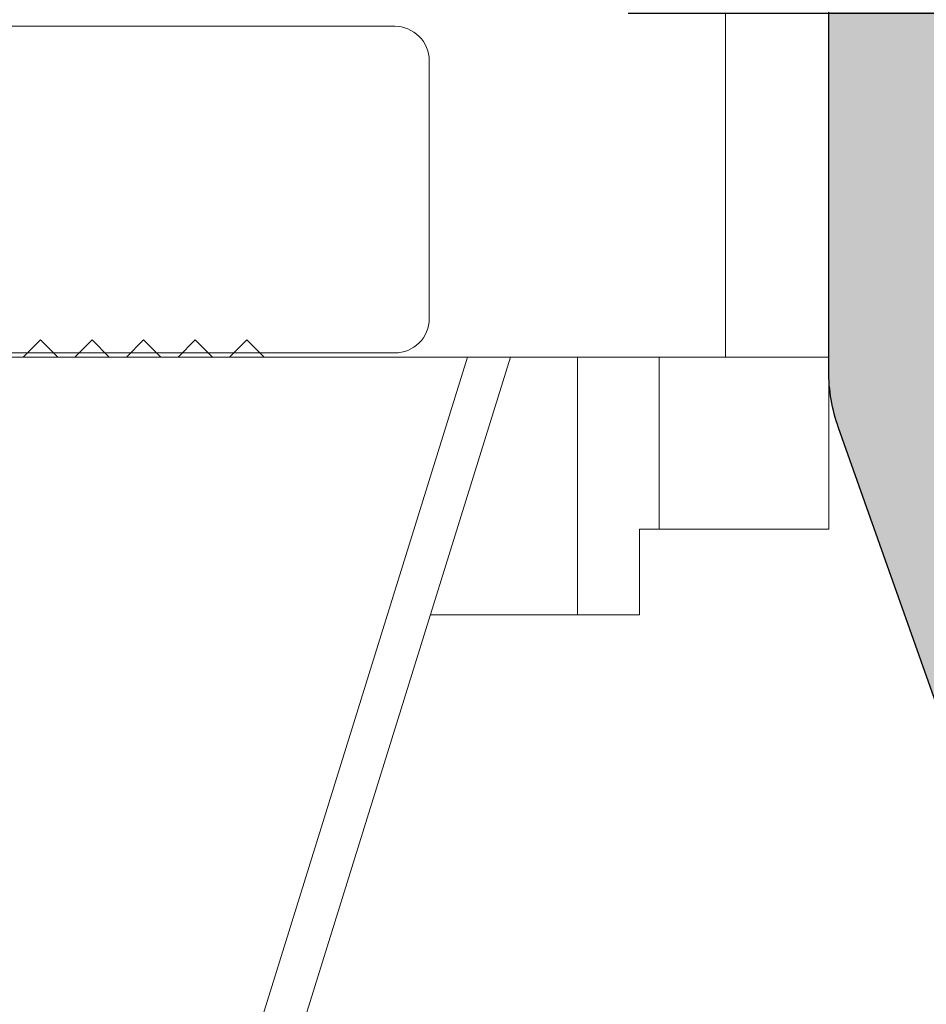
# Model space of a CAD drawing. Units: millimetres. Extents: x 0 to 1436, y -297 to 0.
# Drawn here: x 473 to 475, y -198 to -196 of the extents above; entities that cross this region are included whole.
import ezdxf

# ---------------------------------------------------------------- set-up
doc = ezdxf.new("R2010")
doc.units = ezdxf.units.MM
for name, color, linetype, lineweight in [('accesorios', 7, 'Continuous', 15), ('cotas', 250, 'Continuous', 9), ('Sombreado perfiles', 250, 'Continuous', 15), ('Vidrio', 7, 'Continuous', 15)]:
    doc.layers.add(name, color=color, linetype=linetype, lineweight=lineweight)
doc.layers.add('PERFILES', color=7, linetype='Continuous')
doc.styles.add('catalogos 2.5', font='arial.ttf', dxfattribs={"height": 2.5})
doc.dimstyles.new('4-1', dxfattribs={"dimtxt": 2.5, "dimasz": 2.5, "dimexe": 1.25, "dimexo": 0.625, "dimtad": 1, "dimlfac": 4, "dimtxsty": 'catalogos 2.5', "dimcen": 2.5, "dimadec": 0, "dimazin": 0, "dimtfac": 1, "dimtmove": 0, "dimatfit": 3, "dimfxl": 0, "dimarcsym": 0})

# ---------------------------------------------------------------- blocks, each defined once
blk = doc.blocks.new('*D127')
at = {"layer": 'cotas', "color": 0, "lineweight": -2, "ltscale": 10, "transparency": 16777216}
for p, q in [((484.2458766013603, -188.485198723854), (484.2458766013603, -185.985198723854)), ((475.6736907098737, -190.985198723854), (485.4958766013603, -190.985198723854)), ((484.2458766013603, -190.985198723854), (484.2458766013603, -195.4846539458773)), ((474.3403573765211, -195.4846539458773), (485.4958766013603, -195.4846539458773)), ((484.2458766013603, -197.9846539458773), (484.2458766013603, -200.4846539458773))]:
    blk.add_line(p, q, dxfattribs=at)
at = {"layer": 'cotas', "color": 0, "ltscale": 10, "transparency": 16777216}
for points in [[(483.8292099346936, -188.485198723854), (484.662543268027, -188.485198723854), (484.2458766013603, -190.985198723854)], [(483.8292099346936, -197.9846539458773), (484.662543268027, -197.9846539458773), (484.2458766013603, -195.4846539458773)]]:
    blk.add_solid(points, dxfattribs=at)
at = {"layer": 'Defpoints', "color": 0, "ltscale": 10, "transparency": 16777216}
for p in [(475.0486907098737, -190.985198723854), (473.7153573765211, -195.4846539458773), (484.2458766013603, -195.4846539458773)]:
    blk.add_point(p, dxfattribs=at)
at = {"layer": 'cotas', "color": 0, "ltscale": 10, "transparency": 16777216, "insert": (482.3444441320559, -193.2349263348658), "char_height": 2.5, "attachment_point": 5, "rotation": 90, "style": 'catalogos 2.5'}
blk.add_mtext('18', dxfattribs=at)
blk = doc.blocks.new('MARCO 84_V2')
at = {"layer": 'Sombreado perfiles', "ltscale": 5}
h = blk.add_hatch(color=256, dxfattribs=at)
h.dxf.hatch_style = 1
edge = h.paths.add_edge_path(flags=16)
edge.add_line((9.699999999999818, -37.99999999993004), (10.39999999999509, -37.99999999992993))
edge.add_arc((10.39999999999513, -38.29999999993007), 0.3000000000001393, 2.4385826691286638e-11, 90.00000000000807, ccw=False)
edge.add_line((10.69999999999527, -38.29999999992994), (10.69999999999527, -38.89999999992993))
edge.add_arc((10.39999999999509, -38.89999999992985), 0.3000000000001819, 270, 359.99999999998374, ccw=False)
edge.add_line((10.39999999999509, -39.19999999993003), (9.700000000003456, -39.19999999993009))
edge.add_arc((9.700000000003413, -39.49999999993022), 0.3000000000001393, 89.99999999999186, 180.0000000000733)
edge.add_line((9.400000000003274, -39.49999999993061), (9.399999999988722, -49.5000000000045))
edge.add_arc((9.699999999990567, -49.50000000000222), 0.3000000000018446, 180.000000000437, 270.0000000003773)
edge.add_line((9.699999999992542, -49.80000000000406), (10.39999999999509, -49.80000000000395))
edge.add_arc((10.39999999999513, -50.10000000000409), 0.3000000000001393, 2.4385826691286638e-11, 90.00000000000807, ccw=False)
edge.add_line((10.69999999999527, -50.10000000000396), (10.69999999999527, -50.70000000000395))
edge.add_arc((10.39999999999515, -50.70000000000381), 0.3000000000001251, 269.9999999999891, 359.9999999999729, ccw=False)
edge.add_line((10.39999999999509, -51.00000000000394), (9.849821161163163, -51.00000000000408))
edge.add_arc((9.849821161163188, -51.30000000000396), 0.2999999999998835, 90.00000000000476, 201.323686262918)
edge.add_arc((6.775735931278168, -52.49999999988059), 3.00000000004574, -21.323686265081108, 21.323686260686316, ccw=False)
edge.add_arc((9.849821161132347, -53.69999999995938), 0.3000000000446703, 158.6763137429192, 270.0000000058855)
edge.add_line((9.849821161163163, -54.00000000000405), (10.39999999999509, -54.00000000000394))
edge.add_arc((10.39999999999513, -54.30000000000408), 0.3000000000001393, 2.4385826691286638e-11, 90.00000000000807, ccw=False)
edge.add_line((10.69999999999527, -54.30000000000395), (10.69999999999527, -54.90000000000397))
edge.add_arc((10.39999999999513, -54.90000000000381), 0.3000000000001393, 269.99999999999187, 359.9999999999701, ccw=False)
edge.add_line((10.39999999999509, -55.20000000000395), (9.69999999999527, -55.2000000000041))
edge.add_arc((9.699999999995754, -55.50000000000294), 0.2999999999988461, 90.00000000009229, 180.0000000002768)
edge.add_line((9.399999999996908, -55.50000000000439), (9.400000000002365, -63.51959867392158))
edge.add_arc((9.70000000000258, -63.51959867392114), 0.3000000000002156, 180.0000000000841, 265.0000000000932)
edge.add_line((9.67385327717875, -63.81845708334892), (10.42614672282252, -63.88427423148723))
edge.add_arc((10.39999999999865, -64.18313264091505), 0.3000000000002608, 5.4285465012071654e-11, 85.00000000008521, ccw=False)
edge.add_line((10.69999999999891, -64.18313264091476), (10.69999999999891, -64.7997314687858))
edge.add_arc((10.39999999999881, -64.79973146878571), 0.3000000000000984, 269.9999999999841, 359.99999999998374, ccw=False)
edge.add_line((10.39999999999873, -65.0997314687858), (9.700000000002547, -65.0997314687858))
edge.add_arc((9.70000000000249, -65.39973146878593), 0.3000000000001251, 89.99999999998914, 179.9999999999729)
edge.add_line((9.400000000002365, -65.39973146878579), (9.400000000002365, -67.79973146883133))
edge.add_arc((9.700000000002461, -67.79973146883124), 0.3000000000000966, 180.0000000000163, 270.0000000000163)
edge.add_line((9.700000000002547, -68.09973146883134), (43.34035397146243, -68.09973146881258))
edge.add_arc((43.34035397146243, -67.89973146881258), 0.2000000000000028, 270, 364.497358135243)
edge.add_line((43.53973816153494, -67.88404884310349), (43.52627663502776, -67.7129030407638))
edge.add_arc((43.32689244495524, -67.72858566647288), 0.2000000000000088, 4.497358135238758, 79.91666139533619)
edge.add_arc((43.43871977755188, -67.09973146879916), 0.4387197775609654, 180.0000000000018, 259.9166613953387, ccw=False)
edge.add_line((42.99999999999091, -67.09973146879918), (42.99999999999091, -66.09973146879918))
edge.add_arc((43.4387197775519, -66.09973146879922), 0.4387197775609977, 116.4913524970336, 179.9999999999944, ccw=False)
edge.add_arc((43.15381068481385, -65.52807618532609), 0.2000000000000036, 296.4913524970366, 364.4973581352389)
edge.add_line((43.35319487488636, -65.51239355961701), (43.33523434992775, -65.28404884307669))
edge.add_arc((43.13585015985525, -65.29973146878578), 0.2000000000000028, 4.497358135242977, 90)
edge.add_line((43.13585015985525, -65.09973146878578), (39.89973146880402, -65.09973146878578))
edge.add_arc((39.89973146880352, -64.79973146878609), 0.2999999999996845, 179.9999999999376, 270.00000000009493, ccw=False)
edge.add_line((39.59973146880384, -64.79973146878577), (39.59973146880384, -62.99994258177561))
edge.add_arc((39.89973146880352, -62.99994258177529), 0.2999999999996845, 89.99999999990513, 180.0000000000624, ccw=False)
edge.add_line((39.89973146880402, -62.6999425817756), (42.80745750371625, -62.6999425817756))
edge.add_arc((42.80745750371624, -62.39994258177563), 0.2999999999999758, 270.0000000000013, 364.497358133237)
edge.add_line((43.1065337888258, -62.37641864322246), (42.88629891488836, -59.57641864322251))
edge.add_arc((42.5872226297788, -59.5999425817756), 0.2999999999999707, 4.497358133223417, 89.99999999999865)
edge.add_line((42.58722262977881, -59.29994258177562), (39.89973146880402, -59.29994258177562))
edge.add_arc((39.89973146880352, -58.99994258177594), 0.2999999999996845, 179.9999999999376, 270.00000000009493, ccw=False)
edge.add_line((39.59973146880384, -58.99994258177561), (39.59973146880384, -58.61990053628064))
edge.add_arc((39.899731468804, -58.61990053628084), 0.3000000000001606, 105.9693254529383, 179.999999999962, ccw=False)
edge.add_line((39.81719466363575, -58.33147779828552), (42.48720410008627, -57.56741165639308))
edge.add_arc((42.40466729491795, -57.27898891839857), 0.299999999999405, 285.9693254529939, 364.4973581361871)
edge.add_line((42.70374358002573, -57.25546497983005), (42.45415377181689, -54.08225516994209))
edge.add_arc((42.15507748671644, -54.10577910850927), 0.2999999999920021, 4.497358136043799, 29.11733548220094)
edge.add_arc((45.03804010815649, -52.50000000676615), 3.00000000004064, 159.8773807972512, 209.1173354842335, ccw=False)
edge.add_arc((41.93947702810804, -51.36469967679659), 0.3000000000000163, 339.8773807952119, 364.4973581360691)
edge.add_line((42.23855331321647, -51.34117573822864), (41.21881081293483, -38.37647606136237))
edge.add_arc((40.91973452782642, -38.39999999993039), 0.3000000000000009, 4.497358136082904, 90)
edge.add_line((40.91973452782642, -38.09999999993039), (39.89973146880384, -38.09999999993039))
edge.add_arc((39.89973146880384, -37.79999999993039), 0.2999999999999972, 180, 270, ccw=False)
edge.add_line((39.59973146880385, -37.79999999993039), (39.59973146880385, -37.39999999993039))
edge.add_arc((39.89973146880384, -37.39999999993039), 0.2999999999999972, 90, 180, ccw=False)
edge.add_line((39.89973146880384, -37.09999999993039), (40.79388602835299, -37.09999999993039))
edge.add_arc((40.79388602835299, -36.79999999993039), 0.2999999999999972, 270, 364.4973581360815)
edge.add_line((41.09296231346141, -36.77647606136238), (40.45583316349167, -28.67620753037982))
edge.add_arc((40.15675687838326, -28.69973146894785), 0.2999999999999943, 4.497358136084364, 90)
edge.add_line((40.15675687838326, -28.39973146894785), (37.79973146880424, -28.39973146894775))
edge.add_arc((37.79973146880423, -28.69973146894774), 0.2999999999999972, 89.99999999999865, 180)
edge.add_line((37.49973146880424, -28.69973146894774), (37.49973146880421, -30.94973146877373))
edge.add_arc((37.19973146880421, -30.94973146877373), 0.2999999999999972, -90, 0, ccw=False)
edge.add_line((37.19973146880421, -31.24973146877373), (36.5997314688042, -31.24973146877373))
edge.add_arc((36.5997314688042, -30.94973146877373), 0.2999999999999972, 179.9999999999987, 270, ccw=False)
edge.add_line((36.2997314688042, -30.94973146877373), (36.29973146880423, -28.69973146894773))
edge.add_arc((35.99973146880424, -28.69973146894772), 0.2999999999999901, 359.999999999998, 450.0000000000027)
edge.add_line((35.99973146880423, -28.39973146894773), (30.29160797829718, -28.39973146894776))
edge.add_arc((29.70000000001619, -28.29973146877352), 0.6000000000004716, 189.5940682437228, 350.4059317562717, ccw=False)
edge.add_line((29.1083920217352, -28.39973146894771), (19.29160797829718, -28.39973146894785))
edge.add_arc((18.70000000001663, -28.29973146877371), 0.6000000000000183, 189.5940682437356, 350.4059317562753, ccw=False)
edge.add_line((18.1083920217361, -28.39973146894796), (9.699999999985266, -28.39973146894808))
edge.add_arc((9.699999999985224, -28.69973146894822), 0.3000000000001393, 89.99999999999186, 180.0000000000624)
edge.add_line((9.399999999985084, -28.69973146894854), (9.399999999999636, -37.69999999993051))
edge.add_arc((9.699999999999712, -37.69999999992996), 0.3000000000000753, 180.0000000001045, 270.0000000000203)
edge = h.paths.add_edge_path()
edge.add_line((6.787867965605699, -18.58786796565241), (6.987867965587326, -18.78786796563868))
edge.add_arc((6.775735931227871, -18.99999999999317), 0.3000000000014307, -44.99999999908448, 44.999999999330385, ccw=False)
edge.add_line((6.987867965588237, -19.21213203434676), (6.787867965604791, -19.41213203433549))
edge.add_arc((7.000000000005734, -19.62426406866083), 0.3000000000101472, 135.0000000102106, 180.0000000092014)
edge.add_line((6.699999999995587, -19.62426406870901), (6.699999999994361, -23.49999999998677))
edge.add_arc((6.199999999990766, -23.49999999998641), 0.5000000000035953, 269.9999999999951, 359.9999999999593, ccw=False)
edge.add_line((6.199999999990723, -23.99999999999001), (1.652337248411641, -23.9999999999891))
edge.add_arc((1.652337248412408, -23.69999999998997), 0.2999999999991303, 180.0000000000163, 269.99999999985346, ccw=False)
edge.add_line((1.352337248413278, -23.69999999999006), (1.352337248413278, -23.49999999999001))
edge.add_arc((0.8523372484132778, -23.49999999999001), 0.5, 0, 90)
edge.add_line((0.8523372484132778, -22.99999999999001), (0.5000000000045475, -22.99999999999001))
edge.add_arc((0.5000000000045475, -23.79999999998928), 0.7999999999992724, 90, 179.9999999997232)
edge.add_line((-0.2999999999947249, -23.79999999998542), (-0.3000000000020009, -25.28712003453354))
edge.add_arc((2.699999999990716, -25.28712003454898), 2.999999999992717, 179.9999999997053, 209.9999999999048)
edge.add_line((0.1019237886412157, -26.78712003454102), (0.5964466094001182, -27.64365868560101))
edge.add_arc((1.029459311296681, -27.393658685599), 0.5000000000047649, 209.9999999999504, 254.999999999939)
edge.add_line((0.9000497887436723, -27.876621598748), (1.322354286467089, -27.98977774787384))
edge.add_arc((1.399999999998043, -27.69999999998671), 0.3000000000004494, 254.9999999999838, 364.9999999998876)
edge.add_line((1.698858409426066, -27.67385327716296), (1.537205032396741, -25.82614672281046))
edge.add_arc((1.836063441821284, -25.79999999998697), 0.2999999999969598, 89.99999999998693, 184.9999999998968, ccw=False)
edge.add_line((1.836063441821352, -25.49999999999001), (6.199999999990723, -25.49999999999069))
edge.add_arc((6.200000000003143, -26.00000000000374), 0.5000000000130456, 1.49492507262039e-09, 90.00000000142319, ccw=False)
edge.add_line((6.700000000016189, -25.99999999999069), (6.700000000016189, -51.87573593130743))
edge.add_arc((7.000000000019098, -51.87573593130746), 0.3000000000029086, 179.9999999999946, 224.9999999993669)
edge.add_line((6.787867965658734, -52.08786796566314), (6.987867965640362, -52.2878679656494))
edge.add_arc((6.775735931280906, -52.50000000000389), 0.3000000000014313, -44.99999999908448, 44.999999999330214, ccw=False)
edge.add_line((6.987867965641271, -52.71213203435748), (6.787867965657824, -52.91213203434621))
edge.add_arc((7.000000000011779, -53.12426406871982), 0.3000000000110516, 134.9999999973465, 179.9999999963374)
edge.add_line((6.700000000000728, -53.12426406870064), (6.699999999990723, -61.99999999995175))
edge.add_arc((6.199999999990681, -61.99999999994995), 0.5000000000000426, 270.0000000000049, 359.9999999997932, ccw=False)
edge.add_line((6.199999999990723, -62.49999999994999), (1.83606344182499, -62.49999999995363))
edge.add_arc((1.836063441824865, -62.19999999995314), 0.3000000000004874, 175.00000000025, 270.0000000000238, ccw=False)
edge.add_line((1.537205032396741, -62.17385327713011), (1.698858409422428, -60.32614672277744))
edge.add_arc((1.399999999997855, -60.29999999995415), 0.2999999999969722, 355.0000000001436, 464.9999999994377)
edge.add_line((1.322354286470727, -60.0102222520696), (0.9000497887473102, -60.12337840119029))
edge.add_arc((1.029459311293135, -60.60634131433417), 0.4999999999979537, 104.999999999418, 150.000000000172)
edge.add_line((0.5964466094019372, -60.35634131433649), (0.1019237886366686, -61.21287996540993))
edge.add_arc((2.699999999994358, -62.71287996540234), 2.999999999999997, 150.0000000001672, 180.0000000002827)
edge.add_line((-0.3000000000056389, -62.71287996541714), (-0.2999999999983629, -64.19999999995424))
edge.add_arc((0.5000000000007816, -64.19999999995039), 0.7999999999991445, 180.0000000002758, 269.999999999944)
edge.add_line((0.5, -64.99999999994954), (0.8523372484132777, -64.99999999994954))
edge.add_arc((0.8523372484132778, -64.49999999994954), 0.5, 270, 360.0000000003648)
edge.add_line((1.352337248413278, -64.49999999994635), (1.352337248411459, -64.2999999999525))
edge.add_arc((1.652337248408074, -64.29999999995024), 0.299999999996615, 90.00000000001359, 180.0000000004315, ccw=False)
edge.add_line((1.652337248408003, -63.99999999995363), (6.199999999990723, -63.99999999995113))
edge.add_arc((6.199999999990808, -64.49999999995104), 0.4999999999999147, 3.581135388230905e-11, 90.00000000000978, ccw=False)
edge.add_line((6.699999999990723, -64.49999999995073), (6.699999999990723, -71.99999999993913))
edge.add_arc((6.199999999990695, -71.99999999993905), 0.5000000000000284, 270.00000000000324, 359.9999999999902, ccw=False)
edge.add_line((6.199999999990723, -72.49999999993908), (1.966836478514779, -72.4999999999418))
edge.add_arc((1.966836478514648, -71.9999999999415), 0.5000000000003126, 175.0000000002093, 270.00000000001495, ccw=False)
edge.add_line((1.468739129468304, -71.95642212856946), (1.698858409421518, -69.3261467227692))
edge.add_arc((1.399999999994391, -69.2999999999459), 0.2999999999995184, 355.0000000001834, 464.999999999881)
edge.add_line((1.32235428646436, -69.01022225205948), (0.9000497887427629, -69.12337840118393))
edge.add_arc((1.029459311293708, -69.60634131432457), 0.4999999999961561, 105.0000000000806, 149.9999999998265)
edge.add_line((0.5964466094055751, -69.35634131432518), (0.1019237886448532, -70.21287996537804))
edge.add_arc((2.699999999986188, -71.71287996538244), 2.999999999991827, 149.9999999998128, 180.0000000001851)
edge.add_line((-0.3000000000056389, -71.71287996539213), (-0.2999999999983629, -74.19999999994242))
edge.add_arc((0.5000000000007957, -74.19999999994015), 0.7999999999991586, 180.0000000001629, 269.999999999943)
edge.add_line((0.5, -74.9999999999393), (0.8523372484132777, -74.9999999999393))
edge.add_arc((0.8523372484132778, -74.4999999999393), 0.5, 270, 360.0000000003192)
edge.add_line((1.352337248413278, -74.49999999993652), (1.352337248411459, -74.29999999994085))
edge.add_arc((1.652337248410944, -74.29999999993856), 0.2999999999994856, 89.99999999986699, 180.000000000437, ccw=False)
edge.add_line((1.652337248411641, -73.99999999993908), (6.199999999990723, -73.99999999994021))
edge.add_arc((6.199999999990752, -74.49999999994019), 0.4999999999999716, 4.229150363244116e-11, 90.00000000000318, ccw=False)
edge.add_line((6.699999999990723, -74.49999999993982), (6.699999999990723, -80.99999999992907))
edge.add_arc((6.199999999990709, -80.99999999992906), 0.5000000000000142, 270.0000000000016, 359.99999999999835, ccw=False)
edge.add_line((6.199999999990723, -81.49999999992907), (2.062577026518738, -81.49999999992998))
edge.add_arc((2.062577026518719, -80.99999999993003), 0.4999999999999574, 174.9999999996222, 270.0000000000023, ccw=False)
edge.add_line((1.564479677473173, -80.95642212855292), (1.698097349043564, -79.8291651539433))
edge.add_arc((1.199999999999894, -79.78558728256839), 0.4999999999979002, 354.9999999998549, 435.0000000002738)
edge.add_line((1.329409522548303, -79.30262436942526), (0.2635832737314558, -79.01703708678833))
edge.add_arc((0.1341737511808959, -79.49999999993565), 0.500000000002508, 75.0000000001601, 98.70480586088175)
edge.add_arc((-3.576625107193365e-12, -79.29999999993547), 0.3000000000020643, 78.7549093850259, 180.0000000000515)
edge.add_line((-0.3000000000056389, -79.29999999993574), (-0.3000000000056389, -83.69999999993071))
edge.add_arc((-6.366462912410498e-12, -83.69999999993071), 0.2999999999992724, 180, 270)
edge.add_line((-6.366462912410498e-12, -83.99999999992998), (48.69999999994707, -83.99999999993089))
edge.add_arc((48.6999999999471, -82.99999999993092), 0.9999999999999716, 269.9999999999984, 359.9999999999104)
edge.add_line((49.69999999994707, -82.99999999993248), (49.69999999995071, -80.49999999993516))
edge.add_arc((49.19999999995066, -80.49999999993457), 0.5000000000000426, 359.9999999999332, 450.0000000000994)
edge.add_line((49.1999999999498, -79.99999999993453), (48.69999999995071, -79.99999999993499))
edge.add_line((48.69999999995071, -79.99999999993499), (47.68256885140818, -80.08901369135084))
edge.add_arc((47.69999999995795, -80.28825263096986), 0.2000000000006909, 95.00000000005072, 179.9999999999837)
edge.add_line((47.49999999995725, -80.28825263096981), (47.49999999995725, -81.19999999993048))
edge.add_arc((47.19999999995441, -81.19999999992987), 0.3000000000028393, 269.9999999999864, 359.9999999998833, ccw=False)
edge.add_line((47.19999999995434, -81.49999999993271), (42.99999999995393, -81.4999999999349))
edge.add_arc((42.99999999995377, -81.1999999999349), 0.2999999999999972, 179.9999999999538, 270.0000000000298, ccw=False)
edge.add_line((42.69999999995378, -81.19999999993466), (42.69999999995798, -75.98739724767007))
edge.add_arc((43.69999999995787, -75.98739724767087), 0.9999999999998863, 77.0000000000212, 179.9999999999544, ccw=False)
edge.add_line((43.92495105430135, -75.01302718288566), (48.19999999994343, -75.99999999993953))
edge.add_line((48.19999999994343, -75.99999999993953), (49.19999999995434, -75.99999999993908))
edge.add_arc((49.1999999999543, -75.49999999994267), 0.4999999999964047, 270.0000000000049, 360.0000000003664)
edge.add_line((49.69999999995071, -75.49999999993948), (49.69999999993615, -73.19441378702477))
edge.add_arc((49.4999999999354, -73.19441378702612), 0.2000000000007489, 3.867554492645154e-10, 103.2405199151673)
edge.add_line((49.45419213319019, -72.99973035335866), (47.04176887315316, -73.56735935571693))
edge.add_arc((46.97305707303555, -73.27533420521733), 0.2999999999995253, 184.4973581359975, 283.2405199151982, ccw=False)
edge.add_line((46.67398078792758, -73.29885814378487), (45.07878476567566, -53.0180153316556))
edge.add_arc((44.77970847462448, -53.04153927069147), 0.3000000059611617, 4.497358136162693, 64.49735818326037)
edge.add_arc((45.03804010762542, -52.50000000000392), 0.3000000059602853, 124.49735777855429, 244.4973581833533, ccw=False)
edge.add_arc((44.69821916541333, -52.00550861042284), 0.2999999999861609, 304.4973577849304, 364.497358144024)
edge.add_line((44.99729545050468, -51.98198467181446), (44.01860485363977, -39.53920656423163))
edge.add_arc((44.51706532881872, -39.49999999993013), 0.4999999999999477, 89.9999999998958, 184.4973581385521, ccw=False)
edge.add_line((44.51706532881963, -38.99999999993018), (49.69999999994616, -38.99999999993021))
edge.add_arc((49.69999999994695, -37.9999999999301), 1.000000000000114, 269.9999999999544, 359.9999999999935)
edge.add_line((50.69999999994707, -37.99999999993021), (50.69999999994707, -35.4999999999314))
edge.add_arc((50.39999999994411, -35.49999999993162), 0.300000000002953, 4.071109992233228e-11, 90.00000000016556)
edge.add_line((50.39999999994325, -35.19999999992866), (49.3999999999478, -35.19999999993003))
edge.add_line((49.3999999999478, -35.19999999993003), (49.3999999999478, -36.69999999993071))
edge.add_arc((49.09999999994852, -36.69999999993071), 0.2999999999992724, -90, 0, ccw=False)
edge.add_line((49.09999999994852, -36.99999999992998), (44.74331601585163, -36.99999999993021))
edge.add_arc((44.74331601585172, -35.99999999993134), 0.9999999999988702, 184.4973581377436, 269.9999999999951, ccw=False)
edge.add_line((43.74639506549374, -36.07841312852021), (43.19532848640938, -29.0723182613285))
edge.add_arc((44.19224943676856, -28.99390513273841), 1.000000000000164, 64.99999999993503, 184.4973581378081, ccw=False)
edge.add_line((44.61486769851035, -28.08759734570209), (49.22678547847408, -30.23816992528226))
edge.add_arc((49.09999999995215, -30.51006226139259), 0.2999999999992796, -1.268745108973235e-10, 64.99999999999449, ccw=False)
edge.add_line((49.39999999995143, -30.51006226139326), (49.3999999999478, -31.9999999999293))
edge.add_line((49.3999999999478, -31.9999999999293), (50.39999999994689, -31.99999999993021))
edge.add_arc((50.39999999994774, -31.69999999992724), 0.3000000000029672, 269.9999999998371, 360.0000000000543)
edge.add_line((50.69999999995071, -31.69999999992696), (50.69999999994707, -29.67399069203414))
edge.add_arc((49.19999999994621, -29.67399069203752), 1.50000000000086, 1.290541867549897e-10, 65.00000000000092)
edge.add_line((49.8339273925576, -28.31452901148175), (43.40926778106132, -25.3186610336024))
edge.add_arc((43.83188604280254, -24.4123532465665), 0.9999999999995431, 184.4973581376569, 244.9999999999544, ccw=False)
edge.add_line((42.83496509244378, -24.49076637515391), (42.66885035423002, -22.37883351810719))
edge.add_arc((41.6719294038694, -22.45724664669544), 1.000000000001458, 4.497358137696481, 17.52399122311325)
edge.add_line((42.62552035772751, -22.1561415276375), (40.51187068758827, -15.46227590563187))
edge.add_arc((42.89584807223047, -14.70951310798867), 2.500000000000216, 70.4866810901508, 197.5239912230986, ccw=False)
edge.add_line((43.73091301110708, -12.35310343480786), (50.87585022973326, -14.88512773841326))
edge.add_arc((51.54390218083353, -12.99999999987115), 1.999999999997439, 250.486681090154, 270.0000000000211)
edge.add_line((51.54390218083427, -14.99999999986859), (65.94999999994707, -14.99999999986086))
edge.add_arc((65.94999999994702, -14.69999999986155), 0.299999999999315, 270.0000000000081, 360.0000000000136)
edge.add_line((66.24999999994634, -14.69999999986148), (66.24999999994634, -13.69999999986068))
edge.add_line((66.24999999994634, -13.69999999986068), (64.82752385047843, -13.6999999998625))
edge.add_arc((64.82752385047836, -13.39999999986512), 0.2999999999973824, 180.0000000000081, 270.00000000001353, ccw=False)
edge.add_line((64.52752385048097, -13.39999999986516), (64.52752385048097, -11.0325608340154))
edge.add_arc((65.52752385047461, -11.0325608340152), 0.9999999999936335, 120.24396422047371, 180.0000000000115, ccw=False)
edge.add_arc((67.49827549898394, -14.41268267841139), 4.912682678548923, 56.8509405789888, 120.2439642204595, ccw=False)
edge.add_arc((69.63780494796266, -11.13678593401566), 1.000000000003446, 19.453133780388782, 56.85094057899647, ccw=False)
edge.add_arc((58.69999999996617, -14.99999999994138), 12.59999999998547, 7.474290403303314, 19.453133780380426, ccw=False)
edge.add_arc((70.89549096996502, -13.3999999998595), 0.3000000000023139, -90.00000000016558, 7.474290403265627, ccw=False)
edge.add_line((70.89549096996416, -13.69999999986182), (69.44999999994707, -13.69999999986068))
edge.add_line((69.44999999994707, -13.69999999986068), (69.44999999994707, -14.69999999985772))
edge.add_arc((69.74999999994978, -14.69999999985724), 0.3000000000027114, 180.0000000000923, 269.9999999998643)
edge.add_line((69.74999999994907, -14.99999999985995), (73.19999999994343, -14.99999999985972))
edge.add_arc((73.19999999994423, -14.49999999985657), 0.5000000000031513, 269.9999999999088, 375.0000000000836)
edge.add_line((73.68296291309161, -14.37059047730379), (70.42817131484935, -2.223542864626054))
edge.add_arc((67.53039383597935, -2.999999999934804), 3.000000000003005, 15.0000000000081, 90.0000000000524)
edge.add_line((67.53039383597661, 6.819789177825442e-11), (0, -1.4210854715202e-14))
edge.add_arc((9.379441667789479e-13, -0.3000000000020435), 0.3000000000020293, 90.00000000017916, 179.9999999999729)
edge.add_line((-0.3000000000010914, -0.3000000000019014), (-0.3000000000020009, -4.699999999997502))
edge.add_arc((-3.36324024186041e-12, -4.699999999997983), 0.2999999999986376, 179.9999999999081, 281.2450906150627)
edge.add_arc((0.134173751180411, -4.499999999997361), 0.4999999999994522, 261.2951941391209, 284.9999999996676)
edge.add_line((0.2635832737287274, -4.982962913142117), (1.329409522546484, -4.697375630506357))
edge.add_arc((1.19999999999711, -4.214412717359989), 0.5000000000012832, 284.9999999997369, 368.5198509084274)
edge.add_line((1.694482296701608, -4.140336687180664), (1.568094729817858, -3.074076030180564))
edge.add_arc((2.062577026518723, -2.999999999999151), 0.4999999999980002, 89.9999999999983, 188.5198509087256, ccw=False)
edge.add_line((2.062577026518738, -2.500000000001151), (6.199999999994361, -2.500000000001833))
edge.add_arc((6.199999999994347, -3.000000000001847), 0.5000000000000142, -3.092281986027956e-11, 89.99999999999841, ccw=False)
edge.add_line((6.699999999994361, -3.000000000002117), (6.699999999990723, -9.4999999999866))
edge.add_arc((6.199999999990695, -9.499999999986343), 0.5000000000000284, 270.00000000000324, 359.99999999997067, ccw=False)
edge.add_line((6.199999999990723, -9.999999999986372), (1.652337248411641, -9.999999999987509))
edge.add_arc((1.652337248410944, -9.699999999988023), 0.2999999999994856, 179.9999999995359, 270.0000000001329, ccw=False)
edge.add_line((1.352337248411459, -9.699999999985593), (1.352337248413278, -9.499999999989669))
edge.add_arc((0.8523372484132778, -9.499999999986827), 0.5, 359.9999999996743, 450)
edge.add_line((0.8523372484132778, -8.999999999986827), (0.5000000000009095, -8.999999999986827))
edge.add_arc((0.5000000000009237, -9.799999999986113), 0.7999999999992866, 90.00000000000101, 179.9999999998341)
edge.add_line((-0.2999999999983629, -9.799999999983797), (-0.3000000000056389, -12.28712003453508))
edge.add_arc((2.699999999981634, -12.28712003454415), 2.999999999987273, 179.9999999998267, 210.0000000001758)
edge.add_line((0.1019237886439441, -13.78712003454577), (0.5964466094046658, -14.64365868559999))
edge.add_arc((1.029459311293201, -14.39365868560049), 0.4999999999965591, 210.0000000001614, 254.999999999884)
edge.add_line((0.9000497887418533, -14.87662159874144), (1.322354286463451, -14.98977774786697))
edge.add_arc((1.399999999994451, -14.69999999997996), 0.300000000000336, 254.9999999999689, 364.99999999974)
edge.add_line((1.698858409422428, -14.67385327715699), (1.468739129469213, -12.04357787135622))
edge.add_arc((1.966836478514737, -11.99999999998343), 0.4999999999995615, 89.99999999999523, 184.9999999998846, ccw=False)
edge.add_line((1.966836478514779, -11.49999999998387), (6.199999999994361, -11.4999999999866))
edge.add_arc((6.199999999994304, -11.99999999999029), 0.5000000000036948, -3.26281224261038e-11, 89.99999999999352, ccw=False)
edge.add_line((6.699999999997999, -11.99999999999058), (6.699999999995982, -18.37573593129662))
edge.add_arc((6.999999999982583, -18.37573593133632), 0.2999999999866008, 179.9999999924189, 224.9999999917906)
edge = h.paths.add_edge_path(flags=16)
edge.add_arc((27.30694566121146, -69.19973146882158), 0.3000000000000114, -3.26281224261038e-11, 90.00000000003388, ccw=False)
edge.add_line((27.60694566121147, -69.19973146882175), (27.60694566120965, -73.79973146882185))
edge.add_arc((27.30694566120951, -73.79973146882145), 0.3000000000001322, 269.99999999999045, 359.999999999924, ccw=False)
edge.add_line((27.30694566120946, -74.09973146882157), (21.29999999993834, -74.09973146882498))
edge.add_arc((21.29999999993856, -73.79973146882548), 0.2999999999994998, 179.9999999999566, 269.9999999999566, ccw=False)
edge.add_line((20.99999999993906, -73.79973146882526), (20.99999999993543, -69.19973146882516))
edge.add_arc((21.29999999993558, -69.19973146882514), 0.3000000000001535, 89.9999999999946, 180.0000000000054, ccw=False)
edge.add_line((21.29999999993561, -68.89973146882498), (27.30694566121128, -68.89973146882157))
edge = h.paths.add_edge_path(flags=16)
edge.add_arc((27.30694566121646, -75.19973146882177), 0.3000000000004661, 5.4285465012071654e-11, 90.00000000012079, ccw=False)
edge.add_line((27.60694566121692, -75.19973146882148), (27.60694566121328, -80.69999999993092))
edge.add_arc((27.30694566121325, -80.69999999993061), 0.3000000000000362, 269.99999999997215, 359.9999999999403, ccw=False)
edge.add_line((27.3069456612131, -80.99999999993065), (21.29999999994197, -80.99999999993042))
edge.add_arc((21.29999999994182, -80.6999999999304), 0.3000000000000256, 180.000000000057, 270.0000000000298, ccw=False)
edge.add_line((20.99999999994179, -80.6999999999307), (20.99999999993906, -75.1997314688249))
edge.add_arc((21.29999999993923, -75.19973146882488), 0.3000000000001677, 89.99999999999733, 180.0000000000027, ccw=False)
edge.add_line((21.29999999993925, -74.89973146882471), (27.30694566121583, -74.8997314688213))
edge = h.paths.add_edge_path(flags=16)
edge.add_line((29.70347283058163, -79.49999999993065), (29.70347283058163, -79.09999999993079))
edge.add_arc((29.40347283058156, -79.0999999999309), 0.3000000000000682, 2.171258662545267e-11, 90.00000000002171)
edge.add_line((29.40347283058145, -78.79999999993083), (28.70694566121438, -78.79999999993083))
edge.add_arc((28.70694566121474, -78.49999999993119), 0.2999999999996419, 179.9999999998969, 269.99999999993076, ccw=False)
edge.add_line((28.4069456612151, -78.49999999993065), (28.4069456612151, -77.29999999993083))
edge.add_arc((28.70694566121507, -77.29999999993107), 0.2999999999999652, 89.99999999995862, 179.9999999999538, ccw=False)
edge.add_line((28.70694566121529, -76.9999999999311), (29.40347283058327, -76.99999999993133))
edge.add_arc((29.40347283058345, -76.69999999993134), 0.2999999999999972, 269.9999999999654, 359.9999999999918)
edge.add_line((29.70347283058345, -76.69999999993138), (29.70347283058345, -76.29999999993152))
edge.add_arc((29.40347283058384, -76.29999999993117), 0.2999999999996135, 359.9999999999349, 449.9999999999349)
edge.add_line((29.40347283058418, -75.99999999993156), (28.7069456612162, -75.99999999993156))
edge.add_arc((28.70694566121611, -75.69999999993146), 0.3000000000000966, 179.9999999999837, 270.00000000001626, ccw=False)
edge.add_line((28.40694566121601, -75.69999999993138), (28.40694566121692, -75.19973146881989))
edge.add_arc((28.7069456612166, -75.19973146881983), 0.2999999999996739, 90.00000000007668, 180.0000000000109, ccw=False)
edge.add_line((28.7069456612162, -74.89973146882016), (33.69999999994616, -74.89973146881721))
edge.add_arc((33.69999999994637, -75.19973146881718), 0.2999999999999687, 4.6213699533836916e-11, 90.0000000000407, ccw=False)
edge.add_line((33.99999999994634, -75.19973146881694), (33.99999999994634, -75.69999999993138))
edge.add_arc((33.6999999999467, -75.69999999993192), 0.2999999999996419, -89.99999999992951, 1.0311396181350574e-10, ccw=False)
edge.add_line((33.69999999994707, -75.99999999993156), (33.00347283057908, -75.99999999993156))
edge.add_arc((33.00347283057943, -76.29999999993117), 0.2999999999996135, 90.00000000006513, 180.0000000000651)
edge.add_line((32.70347283057981, -76.29999999993152), (32.70347283057981, -76.69999999993138))
edge.add_arc((33.00347283057935, -76.6999999999318), 0.2999999999995353, 179.9999999999186, 269.9999999999498)
edge.add_line((33.00347283057908, -76.99999999993133), (33.69999999994707, -76.9999999999311))
edge.add_arc((33.69999999994774, -77.29999999993153), 0.3000000000004235, 1.3301360013429075e-10, 90.00000000012761, ccw=False)
edge.add_line((33.99999999994816, -77.29999999993083), (33.99999999994816, -78.49999999993065))
edge.add_arc((33.69999999994852, -78.49999999993119), 0.2999999999996419, -89.99999999992951, 1.0311396181350574e-10, ccw=False)
edge.add_line((33.69999999994889, -78.79999999993083), (33.00347283058181, -78.79999999993083))
edge.add_arc((33.0034728305817, -79.0999999999309), 0.3000000000000682, 89.99999999997829, 179.9999999999783)
edge.add_line((32.70347283058163, -79.09999999993079), (32.70347283058163, -79.49999999993065))
edge.add_arc((33.00347283058163, -79.49999999993061), 0.2999999999999972, 180.0000000000082, 270.0000000000353)
edge.add_line((33.00347283058181, -79.7999999999306), (33.69999999994889, -79.79999999993038))
edge.add_arc((33.6999999999491, -80.09999999993035), 0.2999999999999687, 4.6213699533836916e-11, 90.0000000000407, ccw=False)
edge.add_line((33.99999999994907, -80.0999999999301), (33.99999999994998, -80.6999999999307))
edge.add_arc((33.69999999994991, -80.69999999993081), 0.3000000000000682, -90.00000000002171, 2.1714186004828662e-11, ccw=False)
edge.add_line((33.6999999999498, -80.99999999993088), (28.70694566121347, -80.99999999993065))
edge.add_arc((28.70694566121339, -80.69999999993055), 0.3000000000000966, 179.9999999999837, 270.0000000000149, ccw=False)
edge.add_line((28.40694566121329, -80.69999999993047), (28.40694566121329, -80.0999999999301))
edge.add_arc((28.7069456612137, -80.09999999993079), 0.3000000000004164, 89.99999999987108, 179.9999999998697, ccw=False)
edge.add_line((28.70694566121438, -79.79999999993038), (29.40347283058145, -79.7999999999306))
edge.add_arc((29.40347283058163, -79.49999999993061), 0.2999999999999972, 269.9999999999654, 359.9999999999918)
edge = h.paths.add_edge_path(flags=16)
edge.add_arc((9.700000000005506, -73.7997314688323), 0.2999999999995033, 179.9999999999566, 269.9999999999559)
edge.add_line((9.700000000005275, -74.0997314688318), (19.89999999993961, -74.09973146882544))
edge.add_arc((19.89999999993961, -73.79973146882526), 0.3000000000001819, 269.9999999999993, 360)
edge.add_line((20.19999999993979, -73.79973146882526), (20.19999999993615, -69.19973146882562))
edge.add_arc((19.89999999993664, -69.1997314688254), 0.2999999999995104, 359.9999999999592, 449.9999999999545)
edge.add_line((19.89999999993688, -68.89973146882589), (9.700000000002547, -68.8997314688318))
edge.add_arc((9.700000000002536, -69.19973146883197), 0.3000000000001677, 89.99999999999795, 180.0000000000027)
edge.add_line((9.400000000002365, -69.19973146883198), (9.400000000006003, -73.79973146883208))
edge = h.paths.add_edge_path(flags=16)
edge.add_arc((9.900000000009674, -80.49999999993017), 0.5000000000000338, 180.0000000000293, 269.9999999999961)
edge.add_line((9.90000000000964, -80.9999999999302), (19.89999999994234, -80.99999999993042))
edge.add_arc((19.89999999994241, -80.69999999993031), 0.3000000000001108, 269.9999999999871, 360.0000000000136)
edge.add_line((20.19999999994252, -80.69999999993024), (20.19999999993979, -75.19973146882535))
edge.add_arc((19.89999999993986, -75.19973146882555), 0.2999999999999297, 3.799702659455972e-11, 90.00000000004819)
edge.add_line((19.89999999993961, -74.89973146882562), (9.700000000006185, -74.89973146883176))
edge.add_arc((9.700000000006188, -75.19973146883194), 0.3000000000001819, 90.00000000000067, 180)
edge.add_line((9.400000000006003, -75.19973146883194), (9.40000000000964, -80.49999999993042))
edge = h.paths.add_edge_path(flags=16)
edge.add_line((28.40694566121056, -69.19973146882067), (28.40694566120965, -73.79973146882026))
edge.add_arc((28.7069456612092, -73.79973146882088), 0.2999999999995531, 179.9999999998806, 269.9999999999463)
edge.add_line((28.70694566120892, -74.09973146882044), (33.69999999994616, -74.09973146881748))
edge.add_arc((33.6999999999462, -73.79973146881734), 0.3000000000001393, 269.9999999999919, 359.9999999999648)
edge.add_line((33.99999999994634, -73.79973146881753), (33.99999999994634, -69.19973146881766))
edge.add_arc((33.69999999994637, -69.1997314688179), 0.2999999999999687, 4.613924657910221e-11, 90.00000000004071)
edge.add_line((33.69999999994616, -68.89973146881793), (28.70694566121165, -68.89973146882066))
edge.add_arc((28.70694566121129, -69.1997314688214), 0.3000000000007361, 89.9999999999308, 179.9999999998616)
edge = h.paths.add_edge_path(flags=16)
edge.add_line((35.09999999994561, -74.09973146881634), (40.35125121271813, -74.09973146881339))
edge.add_arc((40.351251212718, -73.79973146881326), 0.3000000000001251, 270.000000000023, 326.844275705952)
edge.add_arc((43.69999999995448, -75.98739724767141), 3.700000000000474, 91.98068389279518, 146.844275705947, ccw=False)
edge.add_arc((43.56174971824807, -71.98978710414703), 0.2999999999996428, 271.9806838928723, 364.497358136091)
edge.add_line((43.86082600335612, -71.966263165579), (43.6413733063869, -69.17620753024438))
edge.add_arc((43.34229702127848, -69.19973146881226), 0.2999999999999968, 4.49735813605574, 90.00000000003257)
edge.add_line((43.34229702127831, -68.89973146881226), (35.09999999994236, -68.89973146881702))
edge.add_arc((35.09999999994253, -69.19973146881702), 0.2999999999999972, 90.00000000003257, 180.0000000000462)
edge.add_line((34.79999999994254, -69.19973146881726), (34.79999999994634, -73.79973146881662))
edge.add_arc((35.09999999994585, -73.79973146881683), 0.299999999999514, 179.9999999999593, 269.9999999999538)
edge = h.paths.add_edge_path(flags=16)
edge.add_arc((35.09999999994652, -75.19973146881648), 0.3000000000001819, 90, 180)
edge.add_line((34.79999999994634, -75.19973146881648), (34.79999999994997, -80.69999999993115))
edge.add_arc((35.09999999994956, -80.6999999999313), 0.299999999999585, 179.9999999999729, 269.9999999999403)
edge.add_line((35.09999999994925, -80.99999999993088), (36.6999999999498, -80.99999999993088))
edge.add_arc((36.69999999994992, -80.69999999993081), 0.3000000000000682, 269.9999999999769, 359.9999999999783)
edge.add_line((36.99999999994998, -80.69999999993092), (36.99999999994998, -79.7999999999306))
edge.add_arc((37.29999999994959, -79.79999999993026), 0.2999999999996135, 90.00000000006509, 180.0000000000651, ccw=False)
edge.add_line((37.29999999994925, -79.49999999993065), (37.6999999999498, -79.49999999993065))
edge.add_arc((37.69999999994991, -79.79999999993072), 0.3000000000000682, 2.1714186004828662e-11, 90.00000000002171, ccw=False)
edge.add_line((37.99999999994998, -79.7999999999306), (37.99999999994998, -80.69999999993092))
edge.add_arc((38.29999999994959, -80.69999999993126), 0.2999999999996135, 179.9999999999349, 269.9999999999349)
edge.add_line((38.29999999994925, -80.99999999993088), (39.69999999995041, -80.99999999993088))
edge.add_arc((39.69999999995041, -80.69999999993088), 0.2999999999999972, 270, 359.999999999962)
edge.add_line((39.99999999995041, -80.69999999993108), (39.99999999995362, -75.98739724766847))
edge.add_arc((43.6999999999476, -75.98739724767228), 3.699999999993985, 168.6433012472392, 179.999999999941, ccw=False)
edge.add_arc((39.77831890368731, -75.19973146881341), 0.2999999999998494, 348.6433012472746, 450.0000000000109)
edge.add_line((39.77831890368725, -74.89973146881357), (38.29999999994925, -74.89973146881448))
edge.add_arc((38.2999999999497, -75.19973146881419), 0.2999999999997129, 90.00000000008549, 180.0000000000462)
edge.add_line((37.99999999994998, -75.19973146881443), (37.99999999994998, -76.19999999993115))
edge.add_arc((37.69999999994991, -76.19999999993104), 0.3000000000000682, 269.9999999999783, 359.9999999999783, ccw=False)
edge.add_line((37.6999999999498, -76.4999999999311), (37.29999999994925, -76.4999999999311))
edge.add_arc((37.29999999994959, -76.19999999993149), 0.2999999999996135, 179.9999999999349, 269.99999999993486, ccw=False)
edge.add_line((36.99999999994998, -76.19999999993115), (36.99999999994998, -75.19973146881534))
edge.add_arc((36.69999999994999, -75.19973146881537), 0.2999999999999829, 5.42814665636471e-12, 90.00000000003801)
edge.add_line((36.6999999999498, -74.89973146881539), (35.09999999994652, -74.8997314688163))
edge = h.paths.add_edge_path(flags=16)
edge.add_line((9.399999999972836, -17.54630192353344), (9.399999999969623, -12.59999999999309))
edge.add_arc((9.699999999969748, -12.59999999999303), 0.3000000000001251, 89.99999999998909, 180.0000000000109, ccw=False)
edge.add_line((9.699999999969805, -12.29999999999291), (21.59528360890999, -12.29999999999291))
edge.add_arc((21.59528360891017, -12.59999999999292), 0.3000000000000114, 9.771383702172898e-11, 90.00000000003263, ccw=False)
edge.add_line((21.89528360891018, -12.59999999999241), (21.89528360892463, -21.49973146879953))
edge.add_arc((21.59528360892463, -21.49973146880002), 0.3000000000000007, -90.00000000003598, 9.299583325628191e-11, ccw=False)
edge.add_line((21.59528360892444, -21.79973146880002), (9.699999999975216, -21.79973146879252))
edge.add_arc((9.699999999975404, -21.49973146879251), 0.3000000000000007, 180.0000000000373, 269.999999999964, ccw=False)
edge.add_line((9.399999999975405, -21.49973146879271), (9.399999999974725, -20.45369807644949))
edge.add_arc((6.775735931227871, -18.99999999999317), 3.00000000000143, 331.0159565061203, 388.9840434939542)
edge = h.paths.add_edge_path(flags=16)
edge.add_arc((21.59528360891116, -3.299999999941037), 0.2999999999999265, 1.248849912371952e-10, 90.00000000004889, ccw=False)
edge.add_line((21.89528360891109, -3.299999999940383), (21.89528360892655, -11.19999999999209))
edge.add_arc((21.59528360892642, -11.19999999999259), 0.3000000000001322, -90.00000000000949, 9.629275155020878e-11, ccw=False)
edge.add_line((21.59528360892637, -11.49999999999272), (9.699999999965257, -11.49999999999363))
edge.add_arc((9.699999999965538, -11.19999999999408), 0.2999999999995531, 179.9999999999668, 269.99999999994634, ccw=False)
edge.add_line((9.399999999965985, -11.19999999999391), (9.399999999962347, -3.499999999948386))
edge.add_arc((9.899999999962505, -3.499999999948317), 0.5000000000001581, 90.00000000001808, 180.0000000000079, ccw=False)
edge.add_line((9.899999999962347, -2.999999999948159), (21.5952836089109, -2.99999999994111))
edge = h.paths.add_edge_path(flags=16)
edge.add_line((22.99528360880048, -21.7997314688007), (39.27224984274851, -21.79973146881109))
edge.add_arc((39.27224984274871, -21.49973146881109), 0.3000000000000007, 269.9999999999634, 377.5239912230845)
edge.add_line((39.55832712890577, -21.40939993309398), (38.1233542734248, -16.86488359175043))
edge.add_arc((37.83727698726774, -16.95521512746753), 0.2999999999999969, 17.52399122308389, 74.17562988789142)
edge.add_line((37.91908383455117, -16.66658449891688), (23.07709045606186, -12.45990452253115))
edge.add_arc((22.99528360877843, -12.74853515108181), 0.3, 74.17562988789086, 180.0000000001459)
edge.add_line((22.69528360877843, -12.74853515108257), (22.69528360880067, -21.49973146880146))
edge.add_arc((22.99528360880067, -21.4997314688007), 0.3000000000000007, 180.0000000001459, 269.9999999999634)
edge = h.paths.add_edge_path(flags=16)
edge.add_arc((37.43771130620923, -15.38681883174541), 0.3000000000024849, -105.82437011238011, 7.073730788853993, ccw=False)
edge.add_line((37.35590445892376, -15.67544946029807), (22.91347676152145, -11.58201875623149))
edge.add_arc((22.9952836088049, -11.29338812768079), 0.3000000000000478, 180.0000000001801, 254.1756298878885, ccw=False)
edge.add_line((22.69528360880486, -11.29338812768174), (22.69528360877939, -3.299999999941292))
edge.add_arc((22.99528360877953, -3.299999999940564), 0.3000000000001357, 89.99999999999119, 180.0000000001391, ccw=False)
edge.add_line((22.99528360877957, -2.999999999940428), (38.59584807222673, -2.999999999930898))
edge.add_arc((38.59584807222691, -3.299999999930898), 0.2999999999999994, -1.1368683772161603e-13, 90.00000000003541, ccw=False)
edge.add_line((38.89584807222691, -3.299999999930898), (38.89584807222691, -11.28022746809652))
edge.add_arc((38.59584807222691, -11.28022746809652), 0.2999999999999972, -38.572650822166395, 2.8421709430404007e-13, ccw=False)
edge.add_arc((42.89584807223067, -14.70951310798848), 5.200000000000141, 141.4273491778332, 187.0737307890928)
edge = h.paths.add_edge_path(flags=16)
edge.add_arc((65.52752385046811, -11.03256083401343), 3.199999999991504, 120.2439642205846, 180.0000000000391)
edge.add_line((62.32752385047661, -11.03256083401561), (62.32752385047661, -11.99999999986267))
edge.add_arc((62.02752385047558, -11.99999999986137), 0.3000000000010274, 270.00000000033515, 359.999999999752, ccw=False)
edge.add_line((62.02752385047734, -12.29999999986239), (52.00817012499101, -12.29999999986808))
edge.add_arc((52.00817012498988, -10.29999999986672), 2.000000000001362, 250.486681090178, 270.0000000000324, ccw=False)
edge.add_line((51.3401181738891, -12.1851277384128), (44.63278314509171, -9.808180987772147))
edge.add_arc((42.89584807223076, -14.70951310798894), 5.200000000000314, 70.48668109017824, 118.2114758412558)
edge.add_arc((40.29584807222702, -9.86286478156961), 0.2999999999999308, 179.9999999999895, 298.2114758412454, ccw=False)
edge.add_line((39.99584807222709, -9.862864781569556), (39.99584807222709, -3.29999999992944))
edge.add_arc((40.2958480722272, -3.299999999929539), 0.3000000000001108, 89.99999999998653, 179.9999999999812, ccw=False)
edge.add_line((40.29584807222727, -2.999999999929429), (67.30019573958725, -2.999999999927013))
edge.add_arc((67.30019573958724, -3.299999999926888), 0.2999999999998746, 15.000000000030013, 89.99999999999733, ccw=False)
edge.add_line((67.5899734874738, -3.222354286396012), (68.59313483397364, -6.966203399718324))
edge.add_arc((68.30335708571239, -7.043849111855707), 0.3000000000011303, -96.23511745385957, 14.999999724439817, ccw=False)
edge.add_arc((67.49827549897915, -14.41268267840372), 7.112682678542557, 83.76488244567372, 120.2439642205496)
edge = h.paths.add_edge_path(flags=16)
edge.add_arc((9.699999999977898, -27.29973146894781), 0.3000000000000895, 180.0000000000529, 270.0000000000176)
edge.add_line((9.69999999997799, -27.5997314689479), (21.59528360892564, -27.59973146894781))
edge.add_arc((21.59528360892564, -27.29973146894781), 0.3000000000000007, 270, 360.0000000000007)
edge.add_line((21.89528360892565, -27.29973146894781), (21.89528360892561, -22.89973146880005))
edge.add_arc((21.59528360892561, -22.89973146880005), 0.3000000000000007, 6.785183320455487e-13, 89.99999999996471)
edge.add_line((21.5952836089258, -22.59973146880005), (9.699999999975546, -22.5997314687927))
edge.add_arc((9.69999999997536, -22.8997314687927), 0.3000000000000007, 89.99999999996437, 180.0000000000319)
edge.add_line((9.399999999975359, -22.89973146879287), (9.399999999977808, -27.29973146894809))
edge = h.paths.add_edge_path(flags=16)
edge.add_line((22.99528360892565, -27.5997314689478), (40.04663944134283, -27.59973146894767))
edge.add_arc((40.04663944134283, -27.29973146894767), 0.3000000000000043, 270, 364.4973581360836)
edge.add_line((40.34571572645125, -27.27620753037965), (39.99963235288985, -22.87620753024322))
edge.add_arc((39.70055606778144, -22.89973146881125), 0.3000000000000014, 4.497358136084257, 89.99999999996471)
edge.add_line((39.70055606778163, -22.59973146881125), (22.9952836089258, -22.59973146880092))
edge.add_arc((22.99528360892561, -22.89973146880092), 0.3000000000000007, 89.99999999996471, 180.0000000000007)
edge.add_line((22.69528360892561, -22.89973146880092), (22.69528360892564, -27.2997314689478))
edge.add_arc((22.99528360892564, -27.2997314689478), 0.3000000000000007, 180.0000000000007, 270.0000000000007)
at = {"layer": 'PERFILES', "ltscale": 5}
blk.add_lwpolyline([(43.73091301110708, -12.35310343480786), (50.87585022973326, -14.88512773841326, 0.08534925673195971), (51.54390218083427, -14.99999999986859), (65.94999999994707, -14.99999999986086, 0.4142135623731228), (66.24999999994634, -14.69999999986148), (66.24999999994634, -13.69999999986068)], format="xyb", dxfattribs=at)
blk = doc.blocks.new('ASIENTO_2')
at = {"layer": 'accesorios', "color": 7, "linetype": 'Continuous', "lineweight": 9, "extrusion": (0, 1, 0)}
for p, q in [((-29.46365540855459, 11.29624019704124), (-29.46365540855459, 5.29406108512876)), ((-22.89570621608141, 7.294061085130579), (-22.69570621608068, 7.494061085130852)), ((-22.69570621608068, 7.494061085130852), (-22.49570621608086, 7.294061085130579)), ((-22.29570621608127, 7.294061085130579), (-22.09570621608032, 7.494061085130852)), ((-22.09570621608032, 7.494061085130852), (-21.89570621608073, 7.294061085130579)), ((-21.69570621607977, 7.294061085130579), (-21.49570621608018, 7.494061085130852)), ((-21.49570621608018, 7.494061085130852), (-21.29570621607922, 7.294061085130579)), ((-21.09570621607963, 7.294061085130579), (-20.89570621607982, 7.494061085130852)), ((-20.89570621607982, 7.494061085130852), (-20.69570621607886, 7.294061085130579)), ((-20.49570621607927, 7.294061085130579), (-20.29570621607832, 7.494061085130852)), ((-20.29570621607832, 7.494061085130852), (-20.09570621607872, 7.294061085130579)), ((-29.46365540855459, 7.294061085130579), (-27.4928253913929, 7.294061085130579)), ((-27.4928253913929, 7.294061085130579), (-27.4928253913929, 5.294061085129215)), ((-26.54180715614984, 7.294061085130579), (-27.4928253913929, 7.294061085130579)), ((-26.54180715614984, 7.294061085130579), (-25.76365540848997, 7.294061085130579)), ((-26.54180715614984, 4.294061085128305), (-26.54180715614984, 7.294061085130579)), ((-25.76365540848997, 7.294061085130579), (-21.28274903333249, 7.294061085130579)), ((-25.76365540848997, 7.294061085130579), (-23.09852434311779, -1.275949707644941)), ((-22.59852434311733, -1.275949707644941), (-25.26365540848974, 7.294061085130579)), ((-21.28274903333249, 7.294061085130579), (-17.26365540848428, 7.294061085130579)), ((-29.46365540855459, 5.29406108512876), (-27.4928253913929, 5.294061085129215)), ((-27.4928253913929, 5.294061085129215), (-27.26365540849133, 5.294061085129215)), ((-27.26365540849133, 5.294061085129215), (-27.26365540849133, 4.294061085128305)), ((-27.26365540849133, 4.294061085128305), (-26.54180715614984, 4.294061085128305)), ((-24.83076977291171, 4.294268666213611), (-26.54180715614984, 4.294061085128305))]:
    blk.add_line(p, q, dxfattribs=at)
at = {"layer": 'accesorios', "color": 7, "linetype": 'Continuous', "lineweight": 9}
blk.add_line((-28.26365540855386, 11.29624019704124), (-28.26365540855386, 7.294061085130579), dxfattribs=at)
at = {"layer": 'Vidrio', "color": 7, "lineweight": 9}
blk.add_lwpolyline([(16.85670908483144, 7.341904470311874), (18.78335420752092, 7.341904470311874, 0.414213562373145), (19.18335420752283, 7.741904470311511), (19.18335420752283, 10.74190447031606, 0.414213562373145), (18.78335420752092, 11.14190447031615), (-24.41664579252119, 11.14190447031615, 0.414213562373145), (-24.81664579252424, 10.74190447031606), (-24.81664579252424, 7.741904470311511, 0.414213562373145), (-24.41664579252119, 7.341904470311874), (-5.695390334951753, 7.341904470311874)], format="xyb", dxfattribs=at)

msp = doc.modelspace()

# ---------------------------------------------------------------- block references
at = {"xscale": -0.25, "yscale": 0.25, "zscale": 0.25, "rotation": 270}
msp.add_blockref('MARCO 84_V2', (478.6736907098375, -209.4101987238409), dxfattribs=at)
at = {"xscale": -0.25, "yscale": 0.25, "zscale": 0.25}
msp.add_blockref('ASIENTO_2', (467.5577768577286, -198.3087139951258), dxfattribs=at)

# ---------------------------------------------------------------- dimensions: what is measured, and where the dimension line sits
at = {"layer": 'cotas', "ltscale": 10}
dim = msp.add_linear_dim(base=(484.2458766013603, -195.4846539458773), p1=(475.0486907098734, -190.985198723854), p2=(473.7153573765208, -195.4846539458772), angle=90, dimstyle='4-1', dxfattribs=at)
dim.commit()
dim.dimension.update_dxf_attribs({"geometry": '*D127', "text_midpoint": (484.2458766013601, -193.2349263348658), "dimtype": 160})

doc.saveas('drawing.dxf')
